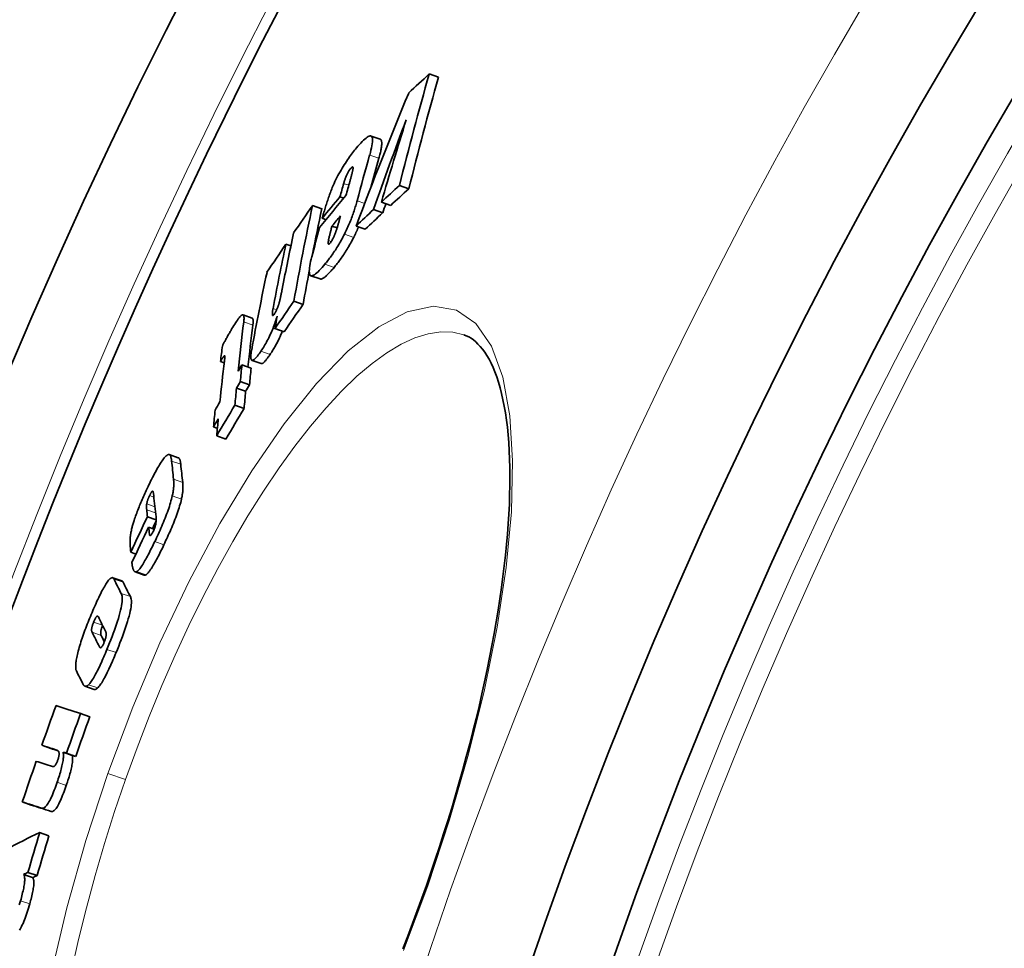
# Model space of a CAD drawing. Units: millimetres. Extents: x 3454 to 23633, y -2682 to 9252.
# Drawn here: x 20082 to 20186, y 439 to 536 of the extents above; entities that cross this region are included whole.
import ezdxf

# ---------------------------------------------------------------- set-up
doc = ezdxf.new("R2010")
doc.units = ezdxf.units.MM
doc.layers.add('Viditelná (ISO)', color=7, linetype='Continuous', lineweight=35)
doc.layers.add('Viditelná tenká (ISO)', color=7, linetype='Continuous', lineweight=18)

msp = doc.modelspace()

# ---------------------------------------------------------------- linework, layer by layer
at = {"layer": 'Viditelná (ISO)'}
for p, q in [((20125.17, 530.6), (20126.15, 530.25)), ((20120.01, 523.72), (20119.04, 524.06)), ((20122.04, 518.85), (20123.02, 518.51)), ((20115.77, 517.67), (20116.19, 517.53)), ((20120.14, 517.1), (20121.11, 516.76)), ((20112.9, 516.75), (20113.87, 516.41)), ((20119.29, 516.32), (20120.27, 515.97)), ((20113.9, 515.4), (20114.31, 515.25)), ((20114.93, 514.58), (20115.47, 514.39)), ((20117.47, 514.58), (20118.44, 514.24)), ((20110.09, 512.68), (20110.6, 512.5)), ((20113.69, 509.01), (20112.72, 509.35)), ((20110.93, 506.68), (20111.9, 506.34)), ((20106.54, 504.88), (20105.57, 505.22)), ((20108.93, 503.78), (20109.9, 503.43)), ((20103.2, 500.32), (20103.59, 500.18)), ((20105.45, 499.96), (20106.42, 499.62)), ((20107.48, 500.1), (20106.52, 500.44)), ((20104.88, 497.52), (20105.84, 497.18)), ((20105.28, 498.2), (20106.25, 497.86)), ((20104.72, 495.72), (20105.68, 495.38)), ((20102.46, 493.43), (20102.87, 493.28)), ((20102.8, 492.49), (20103.77, 492.15)), ((20098.76, 490.18), (20097.8, 490.52)), ((20095.51, 483.97), (20096.43, 483.65)), ((20095.63, 482.88), (20096.23, 482.67)), ((20093.75, 480.24), (20094.29, 480.05)), ((20095.18, 477.83), (20094.22, 478.17)), ((20092.82, 477.21), (20091.87, 477.55)), ((20089.9, 465.8), (20088.94, 466.14)), ((20088.48, 463.26), (20089.44, 462.92)), ((20084.4, 459.91), (20085.35, 459.57)), ((20086.64, 459.19), (20087.6, 458.85)), ((20087, 459.07), (20087.95, 458.74)), ((20082.34, 453.95), (20083.29, 453.61)), ((20084.17, 450.73), (20085.13, 450.39)), ((20082.47, 446.31), (20083.43, 445.97)), ((20082.94, 446.53), (20083.9, 446.19))]:
    msp.add_line(p, q, dxfattribs=at)
at = {"layer": 'Viditelná (ISO)', "flags": 128}
for points in [[(20117.51, 522.81), (20117.67, 522.99), (20117.82, 523.16), (20117.97, 523.32), (20118.11, 523.47), (20118.25, 523.61), (20118.39, 523.74), (20118.52, 523.85), (20118.64, 523.94), (20118.75, 524.01), (20118.85, 524.05), (20118.95, 524.07), (20119.03, 524.07), (20119.09, 524.03), (20119.14, 523.97), (20119.18, 523.87), (20119.2, 523.75), (20119.2, 523.61), (20119.19, 523.44), (20119.17, 523.24), (20119.13, 523.03), (20119.09, 522.81), (20119.03, 522.57), (20118.97, 522.32), (20118.9, 522.06)], [(20119.87, 521.72), (20119.91, 521.85), (20119.94, 521.97), (20119.97, 522.1), (20120, 522.22), (20120.03, 522.34), (20120.06, 522.46), (20120.08, 522.57), (20120.1, 522.68), (20120.12, 522.79), (20120.14, 522.89), (20120.15, 522.99), (20120.16, 523.08), (20120.17, 523.17), (20120.17, 523.25), (20120.17, 523.33), (20120.17, 523.4), (20120.16, 523.46), (20120.15, 523.52), (20120.14, 523.57), (20120.12, 523.62), (20120.1, 523.65), (20120.07, 523.68), (20120.04, 523.71), (20120.01, 523.72)], [(20114.97, 518.63), (20115.06, 518.84), (20115.15, 519.05), (20115.25, 519.26), (20115.35, 519.47), (20115.46, 519.68), (20115.56, 519.89), (20115.67, 520.09), (20115.78, 520.29), (20115.89, 520.48), (20116, 520.67), (20116.11, 520.86), (20116.23, 521.04), (20116.34, 521.21), (20116.45, 521.38), (20116.56, 521.55), (20116.67, 521.7), (20116.78, 521.86), (20116.89, 522), (20116.99, 522.15), (20117.1, 522.29), (20117.21, 522.42), (20117.31, 522.56), (20117.41, 522.68), (20117.51, 522.81)], [(20116.89, 520.64), (20116.86, 520.6), (20116.82, 520.55), (20116.78, 520.5), (20116.74, 520.44), (20116.7, 520.38), (20116.66, 520.32), (20116.63, 520.25), (20116.59, 520.18), (20116.55, 520.11), (20116.52, 520.04), (20116.48, 519.96), (20116.45, 519.89), (20116.42, 519.82), (20116.39, 519.74), (20116.36, 519.67), (20116.33, 519.6), (20116.31, 519.53), (20116.29, 519.46), (20116.26, 519.4), (20116.24, 519.33), (20116.22, 519.26), (20116.2, 519.2), (20116.18, 519.14), (20116.16, 519.07)], [(20116.82, 519.28), (20116.83, 519.34), (20116.85, 519.39), (20116.86, 519.45), (20116.88, 519.51), (20116.9, 519.57), (20116.91, 519.63), (20116.93, 519.68), (20116.94, 519.74), (20116.96, 519.8), (20116.97, 519.86), (20116.99, 519.92), (20117, 519.97), (20117.02, 520.03), (20117.03, 520.08), (20117.05, 520.13), (20117.06, 520.19), (20117.07, 520.24), (20117.08, 520.29), (20117.1, 520.34), (20117.11, 520.39), (20117.12, 520.44), (20117.13, 520.48), (20117.13, 520.52), (20117.14, 520.56)], [(20117.14, 520.56), (20117.14, 520.59), (20117.15, 520.62), (20117.15, 520.65), (20117.15, 520.68), (20117.15, 520.7), (20117.15, 520.73), (20117.15, 520.75), (20117.14, 520.76), (20117.14, 520.78), (20117.13, 520.79), (20117.12, 520.8), (20117.12, 520.81), (20117.1, 520.81), (20117.09, 520.81), (20117.08, 520.81), (20117.06, 520.8), (20117.04, 520.79), (20117.02, 520.78), (20117, 520.76), (20116.98, 520.74), (20116.96, 520.72), (20116.94, 520.7), (20116.92, 520.67), (20116.89, 520.64)], [(20113.9, 515.4), (20113.94, 515.52), (20113.98, 515.66), (20114.01, 515.79), (20114.05, 515.92), (20114.09, 516.06), (20114.13, 516.2), (20114.17, 516.33), (20114.21, 516.47), (20114.26, 516.61), (20114.3, 516.75), (20114.34, 516.89), (20114.39, 517.03), (20114.43, 517.17), (20114.48, 517.31), (20114.53, 517.45), (20114.57, 517.58), (20114.62, 517.72), (20114.67, 517.86), (20114.72, 517.99), (20114.77, 518.13), (20114.82, 518.26), (20114.87, 518.39), (20114.92, 518.51), (20114.97, 518.63)], [(20117.58, 517.25), (20117.54, 517.12), (20117.51, 516.99), (20117.47, 516.86), (20117.43, 516.72), (20117.39, 516.59), (20117.35, 516.45), (20117.3, 516.31), (20117.26, 516.17), (20117.21, 516.02), (20117.16, 515.88), (20117.1, 515.73), (20117.05, 515.58), (20116.99, 515.43), (20116.94, 515.28), (20116.87, 515.13), (20116.81, 514.97), (20116.75, 514.82), (20116.68, 514.66), (20116.61, 514.51), (20116.54, 514.35), (20116.47, 514.2), (20116.4, 514.04), (20116.32, 513.89), (20116.25, 513.73)], [(20115.35, 514.01), (20115.37, 514.07), (20115.39, 514.14), (20115.41, 514.2), (20115.43, 514.27), (20115.46, 514.34), (20115.48, 514.41), (20115.5, 514.48), (20115.52, 514.55), (20115.54, 514.62), (20115.56, 514.69), (20115.58, 514.76), (20115.6, 514.83), (20115.62, 514.89), (20115.64, 514.96), (20115.66, 515.03), (20115.68, 515.1), (20115.7, 515.18), (20115.71, 515.25), (20115.73, 515.32), (20115.75, 515.38), (20115.77, 515.45), (20115.79, 515.52), (20115.81, 515.59), (20115.82, 515.65)], [(20114.93, 514.58), (20114.91, 514.52), (20114.9, 514.45), (20114.88, 514.39), (20114.86, 514.32), (20114.85, 514.26), (20114.83, 514.2), (20114.81, 514.13), (20114.8, 514.07), (20114.78, 514), (20114.76, 513.94), (20114.75, 513.88), (20114.73, 513.81), (20114.72, 513.75), (20114.7, 513.69), (20114.69, 513.63), (20114.67, 513.57), (20114.65, 513.5), (20114.64, 513.43), (20114.62, 513.36), (20114.61, 513.29), (20114.59, 513.23), (20114.58, 513.17), (20114.57, 513.11), (20114.56, 513.06)], [(20114.75, 512.8), (20114.78, 512.83), (20114.8, 512.87), (20114.83, 512.91), (20114.86, 512.95), (20114.89, 512.99), (20114.92, 513.04), (20114.95, 513.09), (20114.97, 513.14), (20115, 513.19), (20115.03, 513.24), (20115.06, 513.3), (20115.08, 513.35), (20115.11, 513.41), (20115.14, 513.46), (20115.16, 513.52), (20115.18, 513.58), (20115.21, 513.63), (20115.23, 513.69), (20115.25, 513.74), (20115.27, 513.8), (20115.29, 513.85), (20115.31, 513.91), (20115.33, 513.96), (20115.35, 514.01)], [(20117.22, 513.39), (20117.24, 513.44), (20117.26, 513.48), (20117.29, 513.53), (20117.31, 513.57), (20117.33, 513.62), (20117.35, 513.66), (20117.38, 513.71), (20117.4, 513.76), (20117.42, 513.8), (20117.44, 513.85), (20117.46, 513.89), (20117.48, 513.94), (20117.5, 513.98), (20117.53, 514.03), (20117.55, 514.08), (20117.57, 514.12), (20117.59, 514.17), (20117.61, 514.21), (20117.63, 514.26), (20117.65, 514.31), (20117.67, 514.35), (20117.69, 514.4), (20117.71, 514.44), (20117.73, 514.49)], [(20116.25, 513.73), (20116.16, 513.57), (20116.08, 513.41), (20115.99, 513.25), (20115.9, 513.09), (20115.82, 512.93), (20115.73, 512.78), (20115.64, 512.63), (20115.55, 512.48), (20115.46, 512.34), (20115.38, 512.2), (20115.29, 512.06), (20115.2, 511.93), (20115.11, 511.8), (20115.03, 511.67), (20114.94, 511.55), (20114.85, 511.42), (20114.77, 511.31), (20114.68, 511.19), (20114.6, 511.08), (20114.51, 510.97), (20114.43, 510.86), (20114.35, 510.76), (20114.26, 510.66), (20114.18, 510.56)], [(20114.56, 513.06), (20114.55, 513.02), (20114.55, 512.99), (20114.54, 512.95), (20114.54, 512.92), (20114.53, 512.88), (20114.53, 512.85), (20114.53, 512.82), (20114.53, 512.79), (20114.53, 512.77), (20114.53, 512.74), (20114.54, 512.72), (20114.54, 512.7), (20114.55, 512.69), (20114.56, 512.68), (20114.57, 512.67), (20114.58, 512.67), (20114.6, 512.67), (20114.61, 512.68), (20114.63, 512.69), (20114.65, 512.7), (20114.68, 512.72), (20114.7, 512.74), (20114.72, 512.77), (20114.75, 512.8)], [(20115.16, 510.22), (20115.24, 510.32), (20115.32, 510.42), (20115.4, 510.52), (20115.48, 510.63), (20115.57, 510.74), (20115.65, 510.85), (20115.74, 510.96), (20115.82, 511.08), (20115.91, 511.2), (20116, 511.33), (20116.09, 511.46), (20116.17, 511.59), (20116.26, 511.72), (20116.35, 511.86), (20116.44, 512), (20116.53, 512.14), (20116.61, 512.29), (20116.7, 512.44), (20116.79, 512.59), (20116.88, 512.74), (20116.96, 512.9), (20117.05, 513.06), (20117.14, 513.23), (20117.22, 513.39)], [(20114.18, 510.56), (20114.04, 510.38), (20113.89, 510.21), (20113.74, 510.06), (20113.6, 509.91), (20113.47, 509.77), (20113.34, 509.65), (20113.21, 509.55), (20113.09, 509.46), (20112.98, 509.4), (20112.88, 509.36), (20112.79, 509.34), (20112.71, 509.35), (20112.65, 509.39), (20112.6, 509.46), (20112.57, 509.56), (20112.55, 509.68), (20112.54, 509.83), (20112.55, 510), (20112.57, 510.19), (20112.6, 510.4), (20112.64, 510.63), (20112.69, 510.86), (20112.75, 511.11), (20112.82, 511.36)], [(20113.69, 509.01), (20113.72, 509), (20113.76, 509), (20113.81, 509), (20113.85, 509.01), (20113.9, 509.03), (20113.95, 509.06), (20114.01, 509.09), (20114.06, 509.12), (20114.12, 509.16), (20114.18, 509.21), (20114.24, 509.26), (20114.31, 509.31), (20114.37, 509.37), (20114.44, 509.43), (20114.51, 509.5), (20114.58, 509.57), (20114.65, 509.64), (20114.72, 509.71), (20114.79, 509.79), (20114.86, 509.87), (20114.93, 509.96), (20115.01, 510.04), (20115.08, 510.13), (20115.16, 510.22)], [(20109.38, 506.53), (20109.4, 506.59), (20109.41, 506.64), (20109.43, 506.7), (20109.44, 506.76), (20109.46, 506.82), (20109.47, 506.88), (20109.49, 506.94), (20109.5, 507), (20109.51, 507.07), (20109.53, 507.13), (20109.54, 507.19), (20109.55, 507.24), (20109.56, 507.3), (20109.58, 507.36), (20109.59, 507.42), (20109.6, 507.48), (20109.61, 507.54), (20109.63, 507.6), (20109.64, 507.66), (20109.65, 507.72), (20109.66, 507.78), (20109.67, 507.84), (20109.68, 507.9), (20109.69, 507.95)], [(20108.73, 505.9), (20108.72, 505.85), (20108.71, 505.79), (20108.7, 505.74), (20108.69, 505.68), (20108.68, 505.63), (20108.68, 505.58), (20108.67, 505.53), (20108.66, 505.48), (20108.66, 505.44), (20108.66, 505.39), (20108.66, 505.35), (20108.66, 505.31), (20108.66, 505.28), (20108.66, 505.24), (20108.67, 505.22), (20108.68, 505.19), (20108.69, 505.18), (20108.7, 505.17), (20108.72, 505.17), (20108.75, 505.18), (20108.77, 505.21), (20108.81, 505.24), (20108.84, 505.28), (20108.88, 505.33)], [(20108.88, 505.33), (20108.9, 505.37), (20108.93, 505.42), (20108.96, 505.46), (20108.98, 505.51), (20109.01, 505.56), (20109.04, 505.61), (20109.06, 505.66), (20109.09, 505.71), (20109.11, 505.76), (20109.14, 505.82), (20109.16, 505.87), (20109.18, 505.93), (20109.2, 505.98), (20109.22, 506.03), (20109.24, 506.09), (20109.26, 506.14), (20109.28, 506.19), (20109.3, 506.24), (20109.31, 506.29), (20109.33, 506.34), (20109.34, 506.39), (20109.36, 506.44), (20109.37, 506.48), (20109.38, 506.53)], [(20104.41, 503.78), (20104.51, 503.95), (20104.61, 504.11), (20104.7, 504.26), (20104.8, 504.41), (20104.89, 504.55), (20104.98, 504.68), (20105.07, 504.8), (20105.16, 504.91), (20105.24, 505.01), (20105.31, 505.08), (20105.38, 505.15), (20105.45, 505.19), (20105.5, 505.22), (20105.55, 505.22), (20105.59, 505.21), (20105.62, 505.18), (20105.64, 505.14), (20105.66, 505.08), (20105.67, 505), (20105.68, 504.92), (20105.68, 504.82), (20105.67, 504.72), (20105.66, 504.61), (20105.65, 504.49)], [(20106.61, 504.15), (20106.62, 504.2), (20106.62, 504.24), (20106.63, 504.29), (20106.63, 504.33), (20106.63, 504.37), (20106.64, 504.42), (20106.64, 504.46), (20106.64, 504.5), (20106.64, 504.54), (20106.64, 504.57), (20106.64, 504.61), (20106.64, 504.64), (20106.63, 504.67), (20106.63, 504.7), (20106.63, 504.73), (20106.62, 504.76), (20106.61, 504.78), (20106.61, 504.8), (20106.6, 504.82), (20106.59, 504.84), (20106.58, 504.85), (20106.56, 504.86), (20106.55, 504.87), (20106.54, 504.88)], [(20109.16, 505.1), (20109.12, 504.95), (20109.07, 504.8), (20109.02, 504.64), (20108.97, 504.48), (20108.91, 504.32), (20108.86, 504.16), (20108.79, 504), (20108.73, 503.83), (20108.66, 503.66), (20108.59, 503.5), (20108.52, 503.33), (20108.44, 503.16), (20108.36, 502.99), (20108.28, 502.83), (20108.2, 502.67), (20108.12, 502.52), (20108.04, 502.36), (20107.96, 502.21), (20107.87, 502.07), (20107.79, 501.93), (20107.71, 501.79), (20107.62, 501.66), (20107.54, 501.54), (20107.46, 501.41)], [(20103.4, 501.96), (20103.43, 502.02), (20103.46, 502.08), (20103.49, 502.14), (20103.52, 502.21), (20103.56, 502.28), (20103.6, 502.35), (20103.64, 502.42), (20103.68, 502.5), (20103.72, 502.57), (20103.76, 502.65), (20103.81, 502.73), (20103.85, 502.81), (20103.9, 502.9), (20103.94, 502.98), (20103.99, 503.06), (20104.04, 503.15), (20104.09, 503.23), (20104.14, 503.31), (20104.18, 503.39), (20104.23, 503.47), (20104.28, 503.55), (20104.32, 503.63), (20104.37, 503.71), (20104.41, 503.78)], [(20108.43, 501.07), (20108.48, 501.16), (20108.54, 501.24), (20108.59, 501.32), (20108.65, 501.41), (20108.7, 501.5), (20108.76, 501.59), (20108.81, 501.69), (20108.87, 501.78), (20108.93, 501.88), (20108.98, 501.98), (20109.04, 502.08), (20109.09, 502.18), (20109.15, 502.29), (20109.2, 502.39), (20109.26, 502.5), (20109.31, 502.61), (20109.36, 502.72), (20109.42, 502.83), (20109.47, 502.94), (20109.52, 503.06), (20109.56, 503.17), (20109.61, 503.28), (20109.66, 503.39), (20109.7, 503.5)], [(20124.87, 445.16), (20125.34, 446.51), (20125.8, 447.87), (20126.24, 449.22), (20126.68, 450.58), (20127.11, 451.94), (20127.53, 453.3), (20127.93, 454.66), (20128.32, 456.02), (20128.7, 457.37), (20129.07, 458.71), (20129.43, 460.05), (20129.77, 461.37), (20130.09, 462.69), (20130.41, 464), (20130.71, 465.31), (20130.99, 466.6), (20131.26, 467.89), (20131.52, 469.16), (20131.77, 470.43), (20132, 471.67), (20132.21, 472.91), (20132.42, 474.12), (20132.6, 475.32), (20132.77, 476.51), (20132.93, 477.67), (20133.07, 478.81), (20133.19, 479.94), (20133.3, 481.05), (20133.4, 482.14), (20133.48, 483.21), (20133.55, 484.26), (20133.6, 485.29), (20133.63, 486.29), (20133.66, 487.27), (20133.66, 488.22), (20133.65, 489.15), (20133.63, 490.05), (20133.59, 490.93), (20133.54, 491.78), (20133.47, 492.6), (20133.39, 493.4), (20133.29, 494.16), (20133.18, 494.9), (20133.06, 495.61), (20132.93, 496.29), (20132.78, 496.94), (20132.62, 497.56), (20132.45, 498.15), (20132.27, 498.7), (20132.08, 499.22), (20131.88, 499.7), (20131.67, 500.15), (20131.46, 500.56), (20131.24, 500.95), (20131.01, 501.3), (20130.78, 501.61), (20130.54, 501.9), (20130.3, 502.16), (20130.06, 502.39), (20129.81, 502.59), (20129.57, 502.76), (20129.32, 502.91), (20129.07, 503.03), (20128.82, 503.13)], [(20107.46, 501.41), (20107.36, 501.27), (20107.27, 501.14), (20107.17, 501.01), (20107.08, 500.89), (20107, 500.78), (20106.91, 500.69), (20106.83, 500.6), (20106.75, 500.53), (20106.68, 500.48), (20106.62, 500.45), (20106.57, 500.44), (20106.52, 500.44), (20106.48, 500.46), (20106.45, 500.5), (20106.43, 500.56), (20106.41, 500.63), (20106.4, 500.71), (20106.4, 500.81), (20106.4, 500.92), (20106.41, 501.03), (20106.42, 501.16), (20106.44, 501.29), (20106.46, 501.43), (20106.49, 501.57)], [(20103.6, 500.93), (20103.59, 500.92), (20103.58, 500.91), (20103.57, 500.89), (20103.55, 500.87), (20103.54, 500.85), (20103.52, 500.83), (20103.5, 500.8), (20103.49, 500.78), (20103.47, 500.75), (20103.45, 500.73), (20103.44, 500.7), (20103.42, 500.67), (20103.4, 500.64), (20103.38, 500.62), (20103.36, 500.59), (20103.34, 500.56), (20103.32, 500.53), (20103.3, 500.5), (20103.29, 500.46), (20103.27, 500.43), (20103.25, 500.4), (20103.23, 500.37), (20103.21, 500.35), (20103.2, 500.32)], [(20103.61, 500.37), (20103.62, 500.41), (20103.62, 500.44), (20103.63, 500.47), (20103.63, 500.51), (20103.63, 500.54), (20103.64, 500.57), (20103.64, 500.6), (20103.64, 500.63), (20103.64, 500.66), (20103.65, 500.69), (20103.65, 500.72), (20103.65, 500.74), (20103.65, 500.77), (20103.65, 500.79), (20103.65, 500.81), (20103.65, 500.84), (20103.65, 500.86), (20103.65, 500.88), (20103.64, 500.89), (20103.64, 500.91), (20103.63, 500.92), (20103.63, 500.93), (20103.62, 500.93), (20103.6, 500.93)], [(20107.48, 500.1), (20107.5, 500.1), (20107.53, 500.1), (20107.56, 500.1), (20107.58, 500.11), (20107.61, 500.12), (20107.65, 500.14), (20107.68, 500.16), (20107.72, 500.19), (20107.75, 500.22), (20107.79, 500.26), (20107.83, 500.3), (20107.87, 500.34), (20107.91, 500.39), (20107.96, 500.44), (20108, 500.49), (20108.05, 500.55), (20108.09, 500.61), (20108.14, 500.67), (20108.19, 500.73), (20108.23, 500.8), (20108.28, 500.86), (20108.33, 500.93), (20108.38, 501), (20108.43, 501.07)], [(20095.66, 487.32), (20095.76, 487.51), (20095.85, 487.71), (20095.95, 487.9), (20096.04, 488.09), (20096.14, 488.28), (20096.23, 488.46), (20096.33, 488.64), (20096.42, 488.81), (20096.51, 488.98), (20096.61, 489.15), (20096.7, 489.3), (20096.79, 489.45), (20096.88, 489.6), (20096.96, 489.73), (20097.05, 489.86), (20097.13, 489.97), (20097.21, 490.08), (20097.28, 490.17), (20097.36, 490.26), (20097.42, 490.33), (20097.49, 490.39), (20097.55, 490.44), (20097.61, 490.48), (20097.66, 490.51)], [(20097.66, 490.51), (20097.69, 490.52), (20097.72, 490.53), (20097.75, 490.53), (20097.78, 490.53), (20097.81, 490.52), (20097.83, 490.51), (20097.85, 490.49), (20097.87, 490.47), (20097.89, 490.45), (20097.91, 490.43), (20097.93, 490.4), (20097.94, 490.37), (20097.96, 490.34), (20097.97, 490.3), (20097.98, 490.26), (20097.99, 490.22), (20098, 490.18), (20098.01, 490.14), (20098.02, 490.09), (20098.03, 490.04), (20098.04, 490), (20098.05, 489.95), (20098.05, 489.89), (20098.06, 489.84)], [(20099.02, 489.5), (20099.01, 489.55), (20099.01, 489.59), (20099, 489.63), (20099, 489.67), (20098.99, 489.71), (20098.99, 489.74), (20098.98, 489.78), (20098.97, 489.82), (20098.96, 489.85), (20098.95, 489.89), (20098.94, 489.92), (20098.94, 489.95), (20098.92, 489.98), (20098.91, 490.01), (20098.9, 490.03), (20098.89, 490.06), (20098.88, 490.08), (20098.86, 490.1), (20098.85, 490.12), (20098.83, 490.14), (20098.82, 490.15), (20098.8, 490.16), (20098.78, 490.17), (20098.76, 490.18)], [(20094.11, 483.59), (20094.16, 483.74), (20094.21, 483.9), (20094.27, 484.05), (20094.32, 484.21), (20094.38, 484.36), (20094.44, 484.52), (20094.5, 484.68), (20094.56, 484.84), (20094.63, 485), (20094.69, 485.15), (20094.76, 485.31), (20094.82, 485.47), (20094.89, 485.63), (20094.96, 485.79), (20095.03, 485.94), (20095.1, 486.1), (20095.17, 486.26), (20095.24, 486.41), (20095.31, 486.57), (20095.38, 486.72), (20095.45, 486.87), (20095.52, 487.02), (20095.59, 487.17), (20095.66, 487.32)], [(20098.26, 487.93), (20098.27, 487.88), (20098.27, 487.83), (20098.28, 487.77), (20098.28, 487.72), (20098.28, 487.66), (20098.29, 487.6), (20098.29, 487.54), (20098.29, 487.47), (20098.29, 487.41), (20098.29, 487.34), (20098.28, 487.27), (20098.28, 487.2), (20098.28, 487.13), (20098.27, 487.06), (20098.26, 486.98), (20098.25, 486.9), (20098.25, 486.82), (20098.23, 486.73), (20098.22, 486.65), (20098.21, 486.56), (20098.19, 486.46), (20098.17, 486.37), (20098.15, 486.27), (20098.13, 486.16)], [(20099.09, 485.82), (20099.11, 485.93), (20099.13, 486.03), (20099.15, 486.12), (20099.17, 486.22), (20099.18, 486.31), (20099.2, 486.4), (20099.21, 486.48), (20099.22, 486.56), (20099.22, 486.64), (20099.23, 486.72), (20099.24, 486.79), (20099.24, 486.87), (20099.25, 486.94), (20099.25, 487), (20099.25, 487.07), (20099.25, 487.14), (20099.25, 487.2), (20099.25, 487.26), (20099.24, 487.32), (20099.24, 487.38), (20099.24, 487.43), (20099.23, 487.49), (20099.23, 487.54), (20099.22, 487.59)], [(20095.74, 486.21), (20095.72, 486.17), (20095.7, 486.13), (20095.69, 486.09), (20095.67, 486.05), (20095.65, 486.01), (20095.63, 485.97), (20095.62, 485.93), (20095.6, 485.89), (20095.58, 485.85), (20095.57, 485.81), (20095.55, 485.77), (20095.54, 485.72), (20095.53, 485.69), (20095.51, 485.65), (20095.5, 485.61), (20095.49, 485.57), (20095.48, 485.54), (20095.47, 485.5), (20095.47, 485.47), (20095.46, 485.44), (20095.45, 485.41), (20095.45, 485.38), (20095.44, 485.35), (20095.44, 485.32)], [(20096.08, 486.64), (20096.07, 486.65), (20096.07, 486.65), (20096.06, 486.65), (20096.05, 486.65), (20096.04, 486.65), (20096.03, 486.65), (20096.02, 486.64), (20096.01, 486.64), (20096, 486.63), (20095.98, 486.62), (20095.97, 486.6), (20095.95, 486.58), (20095.94, 486.56), (20095.92, 486.54), (20095.91, 486.52), (20095.89, 486.49), (20095.87, 486.46), (20095.85, 486.43), (20095.84, 486.4), (20095.82, 486.36), (20095.8, 486.33), (20095.78, 486.29), (20095.76, 486.25), (20095.74, 486.21)], [(20096.17, 486.24), (20096.17, 486.26), (20096.17, 486.28), (20096.16, 486.3), (20096.16, 486.32), (20096.16, 486.34), (20096.16, 486.36), (20096.15, 486.38), (20096.15, 486.4), (20096.15, 486.42), (20096.15, 486.44), (20096.14, 486.46), (20096.14, 486.48), (20096.14, 486.5), (20096.13, 486.52), (20096.13, 486.53), (20096.12, 486.55), (20096.12, 486.57), (20096.11, 486.58), (20096.11, 486.6), (20096.1, 486.61), (20096.1, 486.62), (20096.09, 486.63), (20096.09, 486.64), (20096.08, 486.64)], [(20098.13, 486.16), (20098.09, 485.99), (20098.04, 485.82), (20097.99, 485.64), (20097.94, 485.45), (20097.88, 485.25), (20097.82, 485.06), (20097.75, 484.85), (20097.68, 484.65), (20097.61, 484.44), (20097.53, 484.23), (20097.45, 484.02), (20097.37, 483.81), (20097.28, 483.6), (20097.2, 483.39), (20097.11, 483.18), (20097.02, 482.98), (20096.93, 482.77), (20096.84, 482.56), (20096.75, 482.36), (20096.66, 482.16), (20096.57, 481.95), (20096.47, 481.76), (20096.38, 481.56), (20096.29, 481.36)], [(20095.44, 485.32), (20095.43, 485.3), (20095.43, 485.28), (20095.43, 485.26), (20095.43, 485.23), (20095.42, 485.21), (20095.42, 485.18), (20095.42, 485.16), (20095.42, 485.13), (20095.42, 485.1), (20095.42, 485.08), (20095.42, 485.05), (20095.42, 485.02), (20095.42, 485), (20095.42, 484.97), (20095.42, 484.94), (20095.42, 484.91), (20095.43, 484.89), (20095.43, 484.86), (20095.43, 484.83), (20095.43, 484.81), (20095.43, 484.78), (20095.43, 484.76), (20095.44, 484.73), (20095.44, 484.71)], [(20097.25, 481.03), (20097.34, 481.22), (20097.43, 481.42), (20097.53, 481.62), (20097.62, 481.82), (20097.71, 482.02), (20097.8, 482.23), (20097.89, 482.43), (20097.98, 482.64), (20098.07, 482.85), (20098.16, 483.06), (20098.25, 483.27), (20098.33, 483.48), (20098.41, 483.69), (20098.49, 483.9), (20098.57, 484.11), (20098.64, 484.31), (20098.71, 484.52), (20098.78, 484.72), (20098.84, 484.92), (20098.9, 485.11), (20098.96, 485.3), (20099.01, 485.48), (20099.05, 485.66), (20099.09, 485.82)], [(20096.14, 482.47), (20096.18, 482.56), (20096.22, 482.65), (20096.26, 482.75), (20096.29, 482.84), (20096.32, 482.93), (20096.34, 483.01), (20096.36, 483.09), (20096.38, 483.17), (20096.39, 483.24), (20096.4, 483.31), (20096.41, 483.37), (20096.42, 483.43), (20096.42, 483.49), (20096.43, 483.54), (20096.43, 483.59), (20096.43, 483.64), (20096.43, 483.69), (20096.43, 483.73), (20096.43, 483.78), (20096.43, 483.82), (20096.42, 483.86), (20096.42, 483.9), (20096.42, 483.94), (20096.41, 483.98)], [(20093.69, 481.55), (20093.69, 481.61), (20093.69, 481.67), (20093.7, 481.74), (20093.71, 481.8), (20093.71, 481.87), (20093.72, 481.94), (20093.73, 482.02), (20093.74, 482.09), (20093.75, 482.17), (20093.77, 482.25), (20093.78, 482.33), (20093.8, 482.41), (20093.82, 482.5), (20093.83, 482.59), (20093.85, 482.68), (20093.88, 482.77), (20093.9, 482.86), (20093.92, 482.96), (20093.95, 483.06), (20093.98, 483.16), (20094.01, 483.27), (20094.04, 483.37), (20094.07, 483.48), (20094.11, 483.59)], [(20095.72, 482.14), (20095.72, 482.12), (20095.73, 482.09), (20095.73, 482.07), (20095.74, 482.05), (20095.75, 482.03), (20095.75, 482.02), (20095.76, 482.01), (20095.77, 482), (20095.79, 481.99), (20095.8, 481.99), (20095.81, 481.99), (20095.83, 482), (20095.85, 482.01), (20095.87, 482.03), (20095.89, 482.05), (20095.92, 482.08), (20095.94, 482.11), (20095.97, 482.15), (20095.99, 482.19), (20096.02, 482.24), (20096.05, 482.29), (20096.08, 482.35), (20096.11, 482.41), (20096.14, 482.47)], [(20093.75, 480.24), (20093.75, 480.3), (20093.74, 480.36), (20093.74, 480.43), (20093.73, 480.49), (20093.73, 480.56), (20093.73, 480.62), (20093.72, 480.69), (20093.72, 480.75), (20093.71, 480.82), (20093.71, 480.88), (20093.7, 480.94), (20093.7, 481), (20093.7, 481.06), (20093.7, 481.12), (20093.69, 481.18), (20093.69, 481.23), (20093.69, 481.28), (20093.69, 481.33), (20093.69, 481.37), (20093.69, 481.42), (20093.69, 481.45), (20093.69, 481.49), (20093.69, 481.52), (20093.69, 481.55)], [(20096.29, 481.36), (20096.2, 481.18), (20096.11, 481), (20096.03, 480.83), (20095.94, 480.65), (20095.85, 480.48), (20095.77, 480.31), (20095.68, 480.14), (20095.59, 479.97), (20095.51, 479.81), (20095.42, 479.65), (20095.34, 479.5), (20095.25, 479.35), (20095.17, 479.21), (20095.09, 479.07), (20095.01, 478.94), (20094.93, 478.82), (20094.85, 478.7), (20094.78, 478.6), (20094.7, 478.5), (20094.64, 478.42), (20094.57, 478.34), (20094.51, 478.28), (20094.45, 478.24), (20094.39, 478.2)], [(20095.36, 477.86), (20095.41, 477.9), (20095.47, 477.95), (20095.53, 478.01), (20095.6, 478.08), (20095.67, 478.17), (20095.74, 478.26), (20095.81, 478.37), (20095.89, 478.48), (20095.97, 478.6), (20096.05, 478.73), (20096.13, 478.87), (20096.22, 479.01), (20096.3, 479.16), (20096.38, 479.32), (20096.47, 479.47), (20096.56, 479.64), (20096.64, 479.8), (20096.73, 479.97), (20096.82, 480.14), (20096.9, 480.31), (20096.99, 480.49), (20097.08, 480.67), (20097.16, 480.85), (20097.25, 481.03)], [(20094.39, 478.2), (20094.35, 478.18), (20094.31, 478.16), (20094.27, 478.16), (20094.24, 478.16), (20094.2, 478.18), (20094.17, 478.19), (20094.14, 478.22), (20094.12, 478.24), (20094.09, 478.28), (20094.07, 478.32), (20094.05, 478.36), (20094.03, 478.4), (20094.01, 478.45), (20093.99, 478.5), (20093.97, 478.56), (20093.96, 478.62), (20093.94, 478.68), (20093.93, 478.74), (20093.92, 478.81), (20093.91, 478.87), (20093.9, 478.94), (20093.89, 479.01), (20093.88, 479.08), (20093.87, 479.16)], [(20095.18, 477.83), (20095.18, 477.83), (20095.19, 477.83), (20095.2, 477.83), (20095.2, 477.83), (20095.21, 477.82), (20095.22, 477.82), (20095.22, 477.82), (20095.23, 477.82), (20095.24, 477.82), (20095.24, 477.82), (20095.25, 477.82), (20095.26, 477.83), (20095.27, 477.83), (20095.27, 477.83), (20095.28, 477.83), (20095.29, 477.83), (20095.3, 477.83), (20095.31, 477.84), (20095.31, 477.84), (20095.32, 477.84), (20095.33, 477.85), (20095.34, 477.85), (20095.35, 477.86), (20095.36, 477.86)], [(20089.51, 473.47), (20089.59, 473.68), (20089.68, 473.89), (20089.77, 474.09), (20089.85, 474.29), (20089.94, 474.49), (20090.03, 474.69), (20090.12, 474.89), (20090.2, 475.08), (20090.29, 475.27), (20090.38, 475.46), (20090.47, 475.64), (20090.56, 475.82), (20090.64, 475.99), (20090.73, 476.16), (20090.81, 476.32), (20090.9, 476.47), (20090.98, 476.61), (20091.06, 476.75), (20091.14, 476.88), (20091.22, 476.99), (20091.29, 477.1), (20091.36, 477.19), (20091.43, 477.28), (20091.49, 477.35)], [(20091.49, 477.35), (20091.53, 477.39), (20091.56, 477.42), (20091.59, 477.44), (20091.61, 477.47), (20091.64, 477.49), (20091.67, 477.51), (20091.7, 477.52), (20091.72, 477.53), (20091.74, 477.54), (20091.77, 477.55), (20091.79, 477.55), (20091.81, 477.56), (20091.83, 477.56), (20091.85, 477.55), (20091.87, 477.55), (20091.89, 477.54), (20091.9, 477.53), (20091.92, 477.52), (20091.93, 477.5), (20091.95, 477.49), (20091.96, 477.47), (20091.98, 477.45), (20091.99, 477.43), (20092, 477.4)], [(20092.96, 477.07), (20092.95, 477.08), (20092.95, 477.08), (20092.94, 477.09), (20092.94, 477.1), (20092.93, 477.11), (20092.93, 477.12), (20092.92, 477.12), (20092.92, 477.13), (20092.91, 477.14), (20092.91, 477.15), (20092.9, 477.15), (20092.9, 477.16), (20092.89, 477.16), (20092.89, 477.17), (20092.88, 477.18), (20092.88, 477.18), (20092.87, 477.19), (20092.86, 477.19), (20092.86, 477.19), (20092.85, 477.2), (20092.84, 477.2), (20092.84, 477.21), (20092.83, 477.21), (20092.82, 477.21)], [(20092.76, 475.89), (20092.79, 475.82), (20092.82, 475.73), (20092.84, 475.62), (20092.86, 475.5), (20092.86, 475.36), (20092.86, 475.21), (20092.85, 475.03), (20092.83, 474.83), (20092.79, 474.61), (20092.75, 474.38), (20092.69, 474.12), (20092.62, 473.85), (20092.54, 473.57), (20092.46, 473.27), (20092.36, 472.97), (20092.26, 472.66), (20092.15, 472.34), (20092.04, 472.02), (20091.92, 471.69), (20091.79, 471.36), (20091.66, 471.03), (20091.53, 470.69), (20091.39, 470.35), (20091.25, 470.01)], [(20092.21, 469.67), (20092.35, 470.01), (20092.49, 470.35), (20092.62, 470.69), (20092.75, 471.02), (20092.88, 471.36), (20093, 471.68), (20093.11, 472.01), (20093.22, 472.32), (20093.32, 472.63), (20093.42, 472.94), (20093.5, 473.23), (20093.58, 473.51), (20093.65, 473.79), (20093.71, 474.04), (20093.75, 474.28), (20093.79, 474.49), (20093.81, 474.69), (20093.82, 474.87), (20093.82, 475.03), (20093.82, 475.16), (20093.8, 475.28), (20093.78, 475.39), (20093.75, 475.48), (20093.72, 475.56)], [(20088.02, 468.86), (20088.05, 469.01), (20088.07, 469.16), (20088.11, 469.32), (20088.14, 469.48), (20088.19, 469.65), (20088.23, 469.83), (20088.28, 470.02), (20088.33, 470.21), (20088.39, 470.4), (20088.45, 470.59), (20088.51, 470.8), (20088.58, 471), (20088.65, 471.2), (20088.72, 471.41), (20088.79, 471.62), (20088.87, 471.82), (20088.94, 472.03), (20089.02, 472.24), (20089.1, 472.45), (20089.18, 472.65), (20089.26, 472.86), (20089.34, 473.07), (20089.43, 473.27), (20089.51, 473.47)], [(20089.85, 472.88), (20089.82, 472.8), (20089.79, 472.73), (20089.76, 472.66), (20089.74, 472.58), (20089.72, 472.51), (20089.7, 472.45), (20089.68, 472.38), (20089.67, 472.33), (20089.66, 472.27), (20089.65, 472.22), (20089.64, 472.18), (20089.64, 472.13), (20089.64, 472.09), (20089.64, 472.06), (20089.64, 472.03), (20089.64, 472), (20089.64, 471.97), (20089.65, 471.94), (20089.65, 471.92), (20089.66, 471.89), (20089.66, 471.87), (20089.67, 471.85), (20089.68, 471.83), (20089.68, 471.82)], [(20090.34, 473.43), (20090.33, 473.45), (20090.32, 473.46), (20090.31, 473.48), (20090.3, 473.49), (20090.29, 473.5), (20090.28, 473.5), (20090.27, 473.51), (20090.25, 473.51), (20090.24, 473.51), (20090.22, 473.5), (20090.2, 473.49), (20090.18, 473.48), (20090.16, 473.46), (20090.14, 473.43), (20090.11, 473.4), (20090.09, 473.37), (20090.06, 473.32), (20090.03, 473.27), (20090, 473.22), (20089.97, 473.16), (20089.94, 473.09), (20089.91, 473.02), (20089.88, 472.95), (20089.85, 472.88)], [(20090.64, 471.48), (20090.63, 471.5), (20090.63, 471.52), (20090.62, 471.54), (20090.61, 471.56), (20090.61, 471.58), (20090.6, 471.6), (20090.6, 471.63), (20090.6, 471.65), (20090.6, 471.68), (20090.59, 471.72), (20090.59, 471.75), (20090.6, 471.79), (20090.6, 471.83), (20090.61, 471.87), (20090.61, 471.92), (20090.62, 471.98), (20090.63, 472.03), (20090.65, 472.09), (20090.67, 472.16), (20090.69, 472.23), (20090.71, 472.3), (20090.74, 472.37), (20090.76, 472.44), (20090.79, 472.51)], [(20090.94, 470.71), (20090.97, 470.78), (20091, 470.86), (20091.02, 470.93), (20091.05, 471.01), (20091.07, 471.08), (20091.1, 471.15), (20091.12, 471.22), (20091.13, 471.29), (20091.15, 471.35), (20091.16, 471.41), (20091.17, 471.46), (20091.17, 471.51), (20091.18, 471.55), (20091.18, 471.59), (20091.18, 471.63), (20091.18, 471.67), (20091.18, 471.7), (20091.17, 471.73), (20091.17, 471.76), (20091.16, 471.78), (20091.15, 471.8), (20091.15, 471.82), (20091.14, 471.84), (20091.13, 471.86)], [(20090.46, 470.27), (20090.47, 470.25), (20090.48, 470.24), (20090.49, 470.23), (20090.5, 470.21), (20090.51, 470.2), (20090.53, 470.19), (20090.54, 470.19), (20090.55, 470.18), (20090.57, 470.18), (20090.58, 470.18), (20090.6, 470.19), (20090.62, 470.19), (20090.64, 470.2), (20090.66, 470.22), (20090.68, 470.24), (20090.7, 470.27), (20090.73, 470.3), (20090.76, 470.34), (20090.79, 470.39), (20090.82, 470.44), (20090.85, 470.5), (20090.88, 470.57), (20090.91, 470.64), (20090.94, 470.71)], [(20091.25, 470.01), (20091.17, 469.81), (20091.09, 469.6), (20091, 469.4), (20090.92, 469.21), (20090.83, 469.01), (20090.75, 468.82), (20090.66, 468.62), (20090.57, 468.44), (20090.49, 468.25), (20090.4, 468.07), (20090.32, 467.9), (20090.23, 467.72), (20090.15, 467.56), (20090.06, 467.4), (20089.98, 467.24), (20089.9, 467.1), (20089.82, 466.96), (20089.74, 466.84), (20089.66, 466.72), (20089.59, 466.61), (20089.52, 466.51), (20089.45, 466.43), (20089.38, 466.35), (20089.32, 466.29)], [(20090.28, 465.95), (20090.34, 466.01), (20090.41, 466.09), (20090.48, 466.18), (20090.55, 466.27), (20090.62, 466.38), (20090.7, 466.5), (20090.78, 466.63), (20090.86, 466.76), (20090.94, 466.91), (20091.02, 467.06), (20091.11, 467.22), (20091.19, 467.39), (20091.28, 467.56), (20091.36, 467.73), (20091.45, 467.92), (20091.53, 468.1), (20091.62, 468.29), (20091.71, 468.48), (20091.79, 468.67), (20091.88, 468.87), (20091.96, 469.07), (20092.05, 469.27), (20092.13, 469.47), (20092.21, 469.67)], [(20088.03, 467.75), (20088.02, 467.77), (20088.01, 467.8), (20088, 467.83), (20087.99, 467.86), (20087.98, 467.89), (20087.98, 467.92), (20087.97, 467.96), (20087.97, 467.99), (20087.96, 468.03), (20087.96, 468.07), (20087.96, 468.12), (20087.96, 468.16), (20087.96, 468.21), (20087.96, 468.26), (20087.96, 468.31), (20087.96, 468.36), (20087.97, 468.42), (20087.97, 468.48), (20087.98, 468.54), (20087.98, 468.6), (20087.99, 468.66), (20088, 468.73), (20088.01, 468.79), (20088.02, 468.86)], [(20089.32, 466.29), (20089.28, 466.25), (20089.25, 466.22), (20089.21, 466.2), (20089.18, 466.17), (20089.14, 466.16), (20089.11, 466.14), (20089.08, 466.14), (20089.05, 466.13), (20089.03, 466.13), (20089, 466.13), (20088.97, 466.13), (20088.95, 466.14), (20088.93, 466.15), (20088.9, 466.16), (20088.88, 466.17), (20088.86, 466.19), (20088.84, 466.2), (20088.82, 466.22), (20088.8, 466.25), (20088.78, 466.27), (20088.76, 466.29), (20088.75, 466.32), (20088.73, 466.35), (20088.72, 466.38)], [(20089.9, 465.8), (20089.91, 465.8), (20089.92, 465.8), (20089.94, 465.79), (20089.95, 465.79), (20089.96, 465.79), (20089.98, 465.79), (20089.99, 465.79), (20090.01, 465.79), (20090.02, 465.79), (20090.04, 465.8), (20090.05, 465.8), (20090.07, 465.81), (20090.08, 465.81), (20090.1, 465.82), (20090.12, 465.83), (20090.13, 465.84), (20090.15, 465.85), (20090.17, 465.86), (20090.19, 465.87), (20090.2, 465.88), (20090.22, 465.9), (20090.24, 465.91), (20090.26, 465.93), (20090.28, 465.95)], [(20086.19, 459.2), (20086.18, 459.22), (20086.17, 459.24), (20086.17, 459.25), (20086.16, 459.27), (20086.14, 459.28), (20086.13, 459.29), (20086.12, 459.31), (20086.11, 459.32), (20086.1, 459.33), (20086.08, 459.34), (20086.07, 459.35), (20086.06, 459.36), (20086.04, 459.37), (20086.03, 459.37), (20086.01, 459.38), (20086, 459.39), (20085.98, 459.39), (20085.97, 459.4), (20085.95, 459.41), (20085.94, 459.41), (20085.92, 459.42), (20085.91, 459.42), (20085.89, 459.43), (20085.88, 459.43)], [(20086.64, 459.19), (20086.65, 459.13), (20086.66, 459.07), (20086.67, 459), (20086.67, 458.92), (20086.68, 458.83), (20086.67, 458.74), (20086.67, 458.64), (20086.66, 458.53), (20086.65, 458.42), (20086.63, 458.3), (20086.61, 458.16), (20086.58, 458.03), (20086.55, 457.88), (20086.52, 457.73), (20086.48, 457.57), (20086.44, 457.41), (20086.4, 457.24), (20086.35, 457.08), (20086.3, 456.9), (20086.24, 456.73), (20086.19, 456.55), (20086.13, 456.38), (20086.07, 456.2), (20086.01, 456.03)], [(20086.06, 458.32), (20086.08, 458.37), (20086.1, 458.43), (20086.12, 458.49), (20086.14, 458.54), (20086.15, 458.6), (20086.16, 458.65), (20086.18, 458.7), (20086.19, 458.74), (20086.19, 458.79), (20086.2, 458.83), (20086.21, 458.87), (20086.21, 458.91), (20086.21, 458.94), (20086.22, 458.98), (20086.22, 459.01), (20086.22, 459.04), (20086.22, 459.06), (20086.21, 459.09), (20086.21, 459.11), (20086.21, 459.13), (20086.2, 459.15), (20086.2, 459.17), (20086.2, 459.19), (20086.19, 459.2)], [(20085.52, 457.67), (20085.53, 457.67), (20085.55, 457.66), (20085.56, 457.66), (20085.58, 457.66), (20085.6, 457.66), (20085.61, 457.66), (20085.63, 457.67), (20085.65, 457.67), (20085.67, 457.68), (20085.69, 457.69), (20085.71, 457.7), (20085.73, 457.72), (20085.75, 457.74), (20085.77, 457.76), (20085.8, 457.79), (20085.83, 457.82), (20085.85, 457.86), (20085.88, 457.91), (20085.91, 457.96), (20085.94, 458.02), (20085.97, 458.09), (20086, 458.16), (20086.03, 458.24), (20086.06, 458.32)], [(20086.97, 455.69), (20087.03, 455.87), (20087.09, 456.04), (20087.15, 456.22), (20087.2, 456.39), (20087.26, 456.57), (20087.31, 456.74), (20087.36, 456.91), (20087.4, 457.07), (20087.44, 457.23), (20087.48, 457.39), (20087.51, 457.54), (20087.54, 457.69), (20087.57, 457.83), (20087.59, 457.96), (20087.61, 458.08), (20087.62, 458.2), (20087.63, 458.3), (20087.63, 458.4), (20087.63, 458.5), (20087.63, 458.58), (20087.63, 458.66), (20087.62, 458.73), (20087.61, 458.79), (20087.6, 458.85)], [(20086.01, 456.03), (20085.94, 455.82), (20085.86, 455.61), (20085.79, 455.4), (20085.71, 455.19), (20085.63, 454.99), (20085.55, 454.79), (20085.47, 454.6), (20085.39, 454.42), (20085.31, 454.25), (20085.23, 454.09), (20085.15, 453.95), (20085.07, 453.82), (20085, 453.7), (20084.93, 453.6), (20084.86, 453.52), (20084.8, 453.45), (20084.74, 453.39), (20084.69, 453.35), (20084.63, 453.31), (20084.58, 453.29), (20084.54, 453.28), (20084.49, 453.27), (20084.45, 453.27), (20084.41, 453.28)], [(20085.37, 452.95), (20085.41, 452.94), (20085.45, 452.93), (20085.5, 452.94), (20085.54, 452.95), (20085.59, 452.98), (20085.64, 453.01), (20085.7, 453.05), (20085.76, 453.11), (20085.82, 453.18), (20085.89, 453.26), (20085.96, 453.36), (20086.03, 453.48), (20086.11, 453.61), (20086.19, 453.76), (20086.27, 453.91), (20086.35, 454.08), (20086.43, 454.26), (20086.51, 454.46), (20086.59, 454.65), (20086.67, 454.85), (20086.75, 455.06), (20086.82, 455.27), (20086.9, 455.48), (20086.97, 455.69)], [(20082.47, 446.31), (20082.5, 446.28), (20082.52, 446.24), (20082.54, 446.2), (20082.56, 446.15), (20082.57, 446.09), (20082.59, 446.02), (20082.59, 445.95), (20082.6, 445.86), (20082.6, 445.77), (20082.6, 445.67), (20082.59, 445.56), (20082.58, 445.44), (20082.56, 445.31), (20082.54, 445.17), (20082.52, 445.03), (20082.49, 444.88), (20082.46, 444.73), (20082.42, 444.57), (20082.38, 444.4), (20082.34, 444.23), (20082.3, 444.06), (20082.25, 443.89), (20082.21, 443.71), (20082.16, 443.54)], [(20083.12, 443.2), (20083.17, 443.37), (20083.21, 443.55), (20083.26, 443.72), (20083.3, 443.89), (20083.34, 444.06), (20083.38, 444.23), (20083.42, 444.39), (20083.45, 444.54), (20083.48, 444.69), (20083.5, 444.84), (20083.52, 444.97), (20083.54, 445.1), (20083.55, 445.22), (20083.56, 445.33), (20083.56, 445.43), (20083.56, 445.52), (20083.55, 445.61), (20083.54, 445.68), (20083.53, 445.75), (20083.52, 445.81), (20083.5, 445.86), (20083.48, 445.9), (20083.46, 445.94), (20083.43, 445.97)], [(20122.38, 438.48), (20122.9, 439.8), (20123.4, 441.13), (20123.9, 442.47), (20124.39, 443.82), (20124.87, 445.16)], [(20082.16, 443.54), (20082.1, 443.32), (20082.03, 443.11)], [(20082.05, 440.44), (20082.12, 440.55), (20082.19, 440.68), (20082.26, 440.83), (20082.34, 440.99), (20082.42, 441.16), (20082.49, 441.34), (20082.57, 441.53), (20082.64, 441.72), (20082.72, 441.93), (20082.79, 442.14), (20082.86, 442.35), (20082.93, 442.56), (20082.99, 442.77), (20083.06, 442.99), (20083.12, 443.2)]]:
    msp.add_lwpolyline(points, dxfattribs=at)
at = {"layer": 'Viditelná (ISO)'}
for radius in [521.32, 513.29]:
    msp.add_circle((20629.17, 267.94), radius, dxfattribs=at)
for radius, start, end in [(660.5, 6.95677, 173.04323), (595, 7.72704, 172.27296), (595, 7.72704, 172.27296), (585.5, 144.22252, 172.1468)]:
    msp.add_arc((20629.17, 267.94), radius, start, end, dxfattribs=at)
for centre, major_axis, ratio, start_param, end_param in [((20706.58, 348.46), (-575.07, 202.09), 0.754941, 0.045501, 0.07188), ((20699.09, 233.12), (-626.3, 220.09), 0.513514, 6.014873, 6.0228), ((20706.58, 348.45), (-574.09, 201.75), 0.754941, 0.045538, 0.071963), ((20657.82, 311.97), (-544.47, 191.33), 0.936843, 6.233111, 6.260975), ((20668.39, 322.58), (-549.34, 193.05), 0.903843, 6.262682, 6.281802), ((20692.52, 339.87), (-565.51, 198.73), 0.813273, 0.027741, 0.0463), ((20702.26, 341.04), (-576.54, 202.61), 0.762745, 0.048552, 0.059249), ((20702.25, 341.02), (-575.57, 202.26), 0.762745, 0.048597, 0.055476), ((20701.33, 338.7), (-577.48, 202.94), 0.762745, 0.050186, 0.053518), ((20700.89, 337.61), (-577.89, 203.08), 0.762745, 0.048524, 0.051633), ((20695.48, 220.67), (-626.5, 220.16), 0.513514, 6.012451, 6.019386), ((20695.47, 220.68), (-625.54, 219.82), 0.513514, 6.012035, 6.018981), ((20675.35, 217.13), (-608.7, 213.91), 0.646699, 6.045283, 6.05533), ((20675.64, 218.01), (-608.77, 213.93), 0.646699, 6.04835, 6.055168), ((20656.53, 219.56), (-589.87, 207.29), 0.766054, 6.072531, 6.07979), ((20721.65, 337.87), (-599.76, 210.77), 0.642776, 0.081008, 0.105978), ((20721.65, 337.86), (-598.79, 210.43), 0.642776, 0.081109, 0.093114), ((20695.66, 220.58), (-626.69, 220.23), 0.513514, 6.022485, 6.029284), ((20668.38, 322.57), (-548.36, 192.7), 0.903843, 6.279825, 6.281768), ((20674.73, 215.2), (-608.54, 213.85), 0.646699, 6.045633, 6.048861), ((20695.64, 220.59), (-625.73, 219.89), 0.513514, 6.022085, 6.028896), ((20700.07, 335.28), (-578.87, 203.42), 0.762745, 0.054331, 0.061102), ((20720.48, 334.95), (-600.53, 211.04), 0.642776, 0.081534, 0.096165), ((20656.64, 219.49), (-590, 207.34), 0.766054, 6.082714, 6.090077), ((20720.04, 333.77), (-600.87, 211.16), 0.642776, 0.081747, 0.098537), ((20721.65, 337.86), (-598.79, 210.43), 0.642776, 0.097397, 0.106119), ((20718.92, 330.77), (-601.69, 211.44), 0.642776, 0.082284, 0.102418), ((20653.89, 210.81), (-588.62, 206.85), 0.766054, 6.074278, 6.081549), ((20653.89, 210.82), (-587.67, 206.52), 0.766054, 6.07395, 6.081234), ((20720.64, 334.91), (-600.69, 211.09), 0.642776, 0.103215, 0.10647), ((20733.61, 325.47), (-618.87, 217.48), 0.531832, 0.112895, 0.127629), ((20733.6, 325.46), (-617.91, 217.14), 0.531832, 0.113049, 0.12558), ((20732.77, 321.03), (-620.54, 218.07), 0.525095, 0.110115, 0.114846), ((20732.38, 322.19), (-619.53, 217.71), 0.531832, 0.115833, 0.12805), ((20641.78, 217.78), (-574.15, 201.76), 0.84685, 6.110778, 6.112292), ((20733.95, 326.13), (-618.81, 217.46), 0.531832, 0.127541, 0.132522), ((20733.95, 326.12), (-617.85, 217.12), 0.531832, 0.127718, 0.132706), ((20733.73, 325.43), (-618.99, 217.52), 0.531832, 0.132608, 0.137666), ((20641.33, 216.33), (-573.76, 201.63), 0.84685, 6.111086, 6.112601), ((20641.32, 216.34), (-572.81, 201.3), 0.84685, 6.110815, 6.112333), ((20733.73, 325.43), (-618.03, 217.19), 0.531832, 0.132793, 0.137859), ((20641.83, 217.75), (-574.21, 201.79), 0.84685, 6.119555, 6.121475), ((20640.9, 214.86), (-573.39, 201.5), 0.84685, 6.112908, 6.120175), ((20640.9, 214.87), (-572.43, 201.16), 0.84685, 6.11264, 6.11992), ((20732.12, 321.31), (-619.76, 217.8), 0.531832, 0.128163, 0.133136), ((20641.38, 216.3), (-573.82, 201.65), 0.84685, 6.119864, 6.121785), ((20732.48, 322.17), (-619.63, 217.75), 0.531832, 0.133025, 0.138078), ((20746.67, 296.82), (-644.85, 226.61), 0.324272, 0.149172, 0.157092), ((20746.67, 296.82), (-643.9, 226.28), 0.324272, 0.149385, 0.157316), ((20745.23, 292.92), (-645.28, 226.76), 0.324272, 0.148486, 0.157852), ((20629.23, 236.64), (-555.27, 195.13), 0.945964, 6.18173, 6.189125), ((20744.65, 291.38), (-645.43, 226.82), 0.324272, 0.148598, 0.151681), ((20628.97, 235.85), (-554.82, 194.97), 0.945964, 6.181923, 6.189323), ((20744.68, 291.37), (-645.46, 226.83), 0.324272, 0.156182, 0.159233), ((20629.23, 236.65), (-554.31, 194.79), 0.945964, 6.18176, 6.183353), ((20746.54, 266.59), (-657.05, 230.9), 0.162158, 0.161144, 0.171685), ((20746.54, 266.59), (-656.1, 230.57), 0.162158, 0.161376, 0.171932), ((20745.1, 262.57), (-657.27, 230.98), 0.162158, 0.161277, 0.172225), ((20744.51, 260.95), (-657.35, 231.01), 0.162158, 0.161404, 0.17219), ((20744.51, 260.95), (-656.41, 230.67), 0.162158, 0.161636, 0.166385), ((20743.03, 256.83), (-657.53, 231.07), 0.162158, 0.16148, 0.171067), ((20629.32, 268.36), (-544.92, 191.55), 0.999989, 6.275495, 6.283185), ((20738.65, 234.14), (-661.33, 232.4), 0.004739, 6.100811, 6.123691), ((20629.34, 268.42), (-542.37, 190.59), 0.999989, 6.275332, 6.283059), ((20629.34, 268.42), (-541.38, 190.32), 0.999989, 6.275445, 6.283185), ((20737.18, 229.95), (-661.35, 232.41), 0.004739, 6.110284, 6.123701), ((20737.18, 229.95), (-660.41, 232.08), 0.004739, 6.116759, 6.123472), ((20737.18, 229.95), (-661.35, 232.41), 0.004739, 6.100823, 6.103812), ((20629.32, 268.36), (-544.93, 191.52), 0.999989, 0.003037, 0.010855), ((20736.59, 228.26), (-661.35, 232.41), 0.004739, 6.108295, 6.123703), ((20737.18, 229.95), (-660.41, 232.08), 0.004739, 6.100559, 6.103553), ((20735.08, 224), (-661.31, 232.4), 0.004739, 6.105198, 6.123701), ((20735.08, 224), (-660.37, 232.07), 0.004739, 6.104941, 6.123471), ((20723.48, 203.07), (-656.82, 230.82), 0.176436, 6.105687, 6.128704), ((20638.15, 284.22), (-545.76, 191.79), 0.984312, 0.046689, 0.054377), ((20638.15, 284.21), (-544.8, 191.45), 0.984312, 0.046762, 0.054463), ((20722.09, 198.96), (-656.63, 230.75), 0.176436, 6.105843, 6.108851), ((20722.09, 198.96), (-655.69, 230.42), 0.176436, 6.105587, 6.1086)]:
    msp.add_ellipse(centre, major_axis=major_axis, ratio=ratio, start_param=start_param, end_param=end_param, dxfattribs=at)
at = {"layer": 'Viditelná tenká (ISO)'}
for p, q in [((20118.9, 522.06), (20119.87, 521.72)), ((20116.89, 520.64), (20117.14, 520.56)), ((20116.16, 519.07), (20116.71, 518.88)), ((20117.58, 517.25), (20118.38, 516.97)), ((20114.56, 513.06), (20114.86, 512.95)), ((20116.25, 513.73), (20117.22, 513.39)), ((20114.18, 510.56), (20115.16, 510.22)), ((20108.73, 505.9), (20109.11, 505.77)), ((20105.65, 504.49), (20106.61, 504.15)), ((20103.6, 500.93), (20103.63, 500.92)), ((20107.46, 501.41), (20108.43, 501.07)), ((20098.06, 489.84), (20099.02, 489.5)), ((20098.26, 487.93), (20099.22, 487.59)), ((20095.74, 486.21), (20096.19, 486.05)), ((20098.13, 486.16), (20099.09, 485.82)), ((20095.44, 485.32), (20096.29, 485.02)), ((20095.44, 484.71), (20096.36, 484.39)), ((20095.72, 482.14), (20095.91, 482.07)), ((20096.29, 481.36), (20097.25, 481.03)), ((20094.39, 478.2), (20095.36, 477.86)), ((20092, 477.4), (20092.96, 477.07)), ((20092.76, 475.89), (20093.72, 475.56)), ((20089.85, 472.88), (20090.78, 472.55)), ((20089.68, 471.82), (20090.64, 471.48)), ((20090.46, 470.27), (20090.64, 470.21)), ((20091.25, 470.01), (20092.21, 469.67)), ((20089.32, 466.29), (20090.28, 465.95)), ((20085.88, 459.43), (20085.94, 459.41)), ((20086.01, 456.03), (20086.97, 455.69)), ((20093.2, 456.29), (20091.36, 456.94)), ((20084.41, 453.28), (20085.37, 452.95)), ((20124.87, 445.16), (20125.01, 445.11)), ((20082.16, 443.54), (20083.12, 443.2))]:
    msp.add_line(p, q, dxfattribs=at)
at = {"layer": 'Viditelná tenká (ISO)', "flags": 128}
for points in [[(20091.36, 456.94), (20093.97, 463.93), (20096.83, 470.7), (20099.9, 477.18), (20103.14, 483.25), (20106.49, 488.82), (20109.89, 493.76), (20113.3, 498), (20116.64, 501.43), (20119.85, 503.97), (20122.86, 505.56), (20125.6, 506.15), (20128.03, 505.73), (20130.08, 504.31), (20131.71, 501.93), (20132.9, 498.67), (20133.64, 494.61), (20133.94, 489.86), (20133.81, 484.49), (20133.25, 478.63), (20132.3, 472.35), (20130.98, 465.76), (20129.3, 458.96), (20127.3, 452.05), (20125.01, 445.11)], [(20093.2, 456.29), (20094.42, 459.64), (20095.7, 462.94), (20097.04, 466.2), (20098.43, 469.4), (20099.88, 472.53), (20101.38, 475.57), (20102.91, 478.51), (20104.49, 481.35), (20106.09, 484.08), (20107.71, 486.66), (20109.36, 489.11), (20111.01, 491.39), (20112.66, 493.51), (20114.31, 495.45), (20115.95, 497.21), (20117.56, 498.76), (20119.15, 500.1), (20120.7, 501.23), (20122.21, 502.13), (20123.67, 502.81), (20125.06, 503.25), (20126.39, 503.45), (20127.64, 503.41), (20128.82, 503.13)], [(20085.37, 435.82), (20087.02, 442.79), (20089.03, 449.87), (20091.36, 456.94)], [(20087.52, 436.15), (20088.26, 439.46), (20089.09, 442.81), (20090, 446.18), (20090.99, 449.56), (20092.06, 452.94), (20093.2, 456.29)], [(20125.01, 445.11), (20122.47, 438.29)]]:
    msp.add_lwpolyline(points, dxfattribs=at)
at = {"layer": 'Viditelná tenká (ISO)'}
for radius in [531.82, 510.83, 508.84]:
    msp.add_circle((20629.17, 267.94), radius, dxfattribs=at)
for radius, start, end in [(654.97, 7.01583, 172.98417), (586.54, 7.83922, 172.16078)]:
    msp.add_arc((20629.17, 267.94), radius, start, end, dxfattribs=at)

doc.saveas('drawing.dxf')
